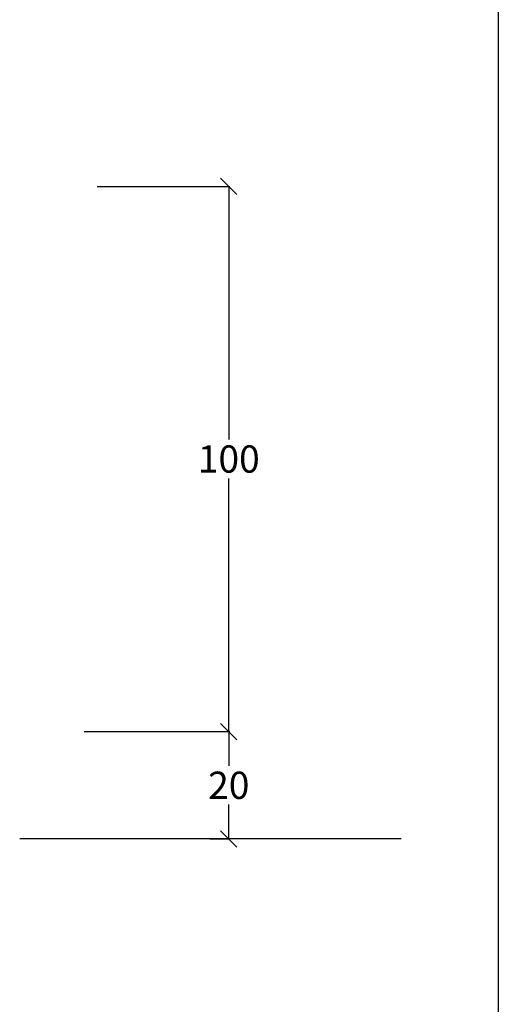
# Model space of a CAD drawing. Extents: x 27232 to 30715, y -313 to 252.
# Drawn here: x 27749 to 27837, y -204 to -23 of the extents above; entities that cross this region are included whole.
import ezdxf

# ---------------------------------------------------------------- set-up
doc = ezdxf.new("R2010")
doc.units = 0
doc.linetypes.add('0', pattern=[0])
doc.layers.get('0').update_dxf_attribs({"linetype": 'CONTINUOUS'})
doc.layers.get('DEFPOINTS').update_dxf_attribs({"linetype": 'CONTINUOUS'})
doc.layers.add('15SCHRIFT1', color=24, linetype='0', lineweight=20)
doc.layers.add('MAUER', color=7, linetype='CONTINUOUS')
doc.styles.get("Standard").update_dxf_attribs({"font": 'arial.ttf'})
doc.dimstyles.new('MASS1-1 1zu2', dxfattribs={"dimtxt": 5, "dimasz": 3, "dimexe": 0.2, "dimexo": 10, "dimgap": 1, "dimtad": 0, "dimtih": 1, "dimtoh": 1, "dimdec": 0, "dimzin": 0, "dimdsep": 46, "dimtxsty": 'Standard', "dimblk1": 'OBLIQUE', "dimblk2": 'OBLIQUE', "dimsah": 1, "dimcen": 0.1, "dimclrt": 7, "dimadec": 0, "dimazin": 0, "dimtfac": 1, "dimtdec": 0, "dimtofl": 0, "dimtmove": 0, "dimatfit": 3, "dimldrblk": 'OBLIQUE', "dimfxl": 1, "dimtolj": 1, "dimtzin": 0, "dimarcsym": 0})

# ---------------------------------------------------------------- blocks, each defined once
blk = doc.blocks.new('_OBLIQUE')
at = {"color": 0, "linetype": 'ByBlock'}
blk.add_line((-0.5, -0.5), (0.5, 0.5), dxfattribs=at)
blk = doc.blocks.new('*D1192')
at = {"layer": '15SCHRIFT1', "color": 0, "lineweight": -2, "transparency": 16777216}
for p, q in [((27760.88, -153.56), (27787.61, -153.56)), ((27787.41, -153.56), (27787.41, -159.84)), ((27787.41, -173.22), (27787.41, -166.95)), ((27783.92, -173.22), (27787.61, -173.22))]:
    blk.add_line(p, q, dxfattribs=at)
at = {"layer": 'DEFPOINTS', "color": 0, "lineweight": 25, "transparency": 16777216}
for p in [(27750.88, -153.56), (27773.92, -173.22), (27787.41, -173.22)]:
    blk.add_point(p, dxfattribs=at)
at = {"layer": '15SCHRIFT1', "color": 0, "lineweight": -2, "transparency": 16777216, "xscale": 3, "yscale": 3, "zscale": 3}
for p, rotation in [((27787.41, -153.56), 90), ((27787.41, -173.22), 270)]:
    blk.add_blockref('_OBLIQUE', p, dxfattribs=dict(at, rotation=rotation))
at = {"layer": '15SCHRIFT1', "color": 7, "transparency": 16777216, "insert": (27787.41, -163.39), "char_height": 5, "attachment_point": 5}
blk.add_mtext('\\A1;20', dxfattribs=at)
blk = doc.blocks.new('*D1197')
at = {"layer": '15SCHRIFT1', "color": 0, "lineweight": -2, "transparency": 16777216}
for p, q in [((27763.28, -53.56), (27787.61, -53.56)), ((27787.41, -53.56), (27787.41, -100.01)), ((27787.41, -153.56), (27787.41, -107.12)), ((27760.88, -153.56), (27787.61, -153.56))]:
    blk.add_line(p, q, dxfattribs=at)
at = {"layer": 'DEFPOINTS', "color": 0, "lineweight": 25, "transparency": 16777216}
for p in [(27753.28, -53.56), (27787.41, -53.56), (27750.88, -153.56)]:
    blk.add_point(p, dxfattribs=at)
at = {"layer": '15SCHRIFT1', "color": 0, "lineweight": -2, "transparency": 16777216, "xscale": 3, "yscale": 3, "zscale": 3}
for p, rotation in [((27787.41, -53.56), 90), ((27787.41, -153.56), 270)]:
    blk.add_blockref('_OBLIQUE', p, dxfattribs=dict(at, rotation=rotation))
at = {"layer": '15SCHRIFT1', "color": 7, "transparency": 16777216, "insert": (27787.41, -103.56), "char_height": 5, "attachment_point": 5}
blk.add_mtext('\\A1;100', dxfattribs=at)

msp = doc.modelspace()

# ---------------------------------------------------------------- linework, layer by layer
at = {"layer": 'DEFPOINTS'}
msp.add_line((27836.88, 252.23), (27836.88, -313.43), dxfattribs=at)
at = {"layer": 'MAUER'}
msp.add_line((27819.03, -173.22), (27749.03, -173.22), dxfattribs=at)

# ---------------------------------------------------------------- dimensions: what is measured, and where the dimension line sits
at = {"layer": '15SCHRIFT1'}
for base, p2, picture, middle in [((27787.41, -53.56), (27753.28, -53.56), '*D1197', (27787.41, -103.56)), ((27787.41, -173.22), (27773.92, -173.22), '*D1192', (27787.41, -163.39))]:
    dim = msp.add_linear_dim(base=base, p1=(27750.88, -153.56), p2=p2, angle=90, dimstyle='MASS1-1 1zu2', dxfattribs=at)
    dim.commit()
    dim.dimension.update_dxf_attribs({"geometry": picture, "text_midpoint": middle})

doc.saveas('drawing.dxf')
